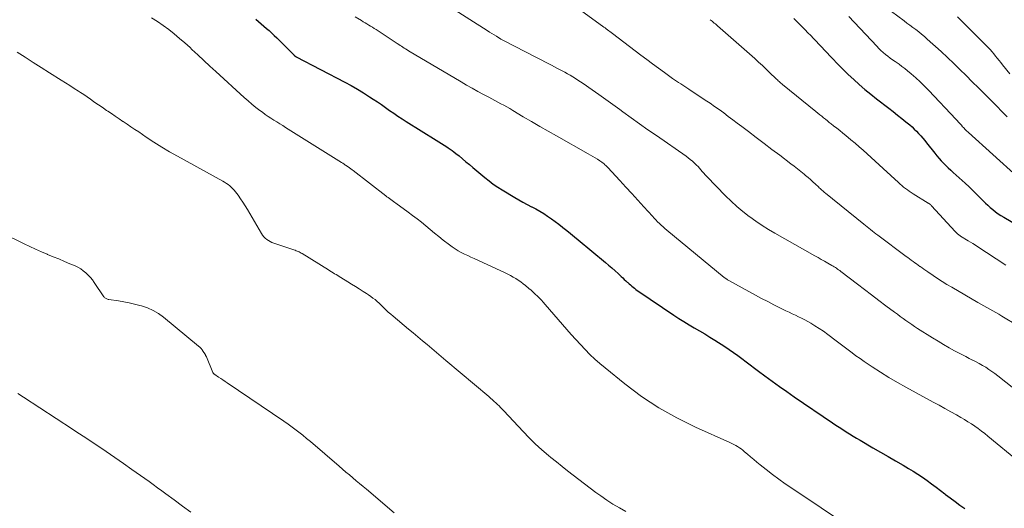
# Model space of a CAD drawing. Units: feet. Extents: x 2020000 to 2025036, y 545000 to 550000.
# Drawn here: x 2020311 to 2020486, y 547030 to 547117 of the extents above; entities that cross this region are included whole.
import ezdxf

# ---------------------------------------------------------------- set-up
doc = ezdxf.new("R2010")
doc.units = ezdxf.units.FT
doc.header["$LTSCALE"] = 100
doc.header["$MEASUREMENT"] = 0
doc.layers.add('CONTOUR INDEX', color=32, linetype='Continuous', lineweight=25)
doc.layers.add('CONTOUR INTERMEDIATE', color=40, linetype='Continuous', lineweight=15)

msp = doc.modelspace()

# ---------------------------------------------------------------- linework, layer by layer
at = {"layer": 'CONTOUR INDEX', "flags": 128}
for points, elevation in [([(2020352.85, 547117.02), (2020353.32, 547116.61), (2020353.79, 547116.21), (2020354.27, 547115.81), (2020354.74, 547115.4), (2020355.2, 547115), (2020355.66, 547114.58), (2020356.11, 547114.15), (2020356.56, 547113.72), (2020359.6, 547110.66), (2020359.65, 547110.61), (2020359.7, 547110.57), (2020359.76, 547110.52), (2020359.81, 547110.48), (2020359.87, 547110.43), (2020359.93, 547110.39), (2020359.99, 547110.36), (2020360.05, 547110.32), (2020368.72, 547105.8), (2020369.84, 547105.19), (2020370.95, 547104.56), (2020372.04, 547103.9), (2020373.12, 547103.22), (2020373.77, 547102.8), (2020374.51, 547102.3), (2020375.25, 547101.81), (2020375.98, 547101.3), (2020376.7, 547100.78), (2020377.43, 547100.27), (2020378.16, 547099.77), (2020378.91, 547099.28), (2020379.66, 547098.8), (2020385.01, 547095.47), (2020385.49, 547095.18), (2020385.96, 547094.88), (2020386.43, 547094.57), (2020386.9, 547094.26), (2020387.13, 547094.11), (2020387.48, 547093.87), (2020387.82, 547093.62), (2020388.16, 547093.37), (2020388.49, 547093.11), (2020389.07, 547092.64), (2020389.69, 547092.13), (2020390.31, 547091.62), (2020390.92, 547091.11), (2020391.54, 547090.6), (2020393.67, 547088.81), (2020394.42, 547088.21), (2020395.18, 547087.63), (2020395.97, 547087.1), (2020396.77, 547086.58), (2020398.99, 547085.24), (2020399.72, 547084.8), (2020400.46, 547084.38), (2020401.22, 547083.98), (2020401.98, 547083.6), (2020402.03, 547083.57), (2020402.76, 547083.19), (2020403.48, 547082.8), (2020404.18, 547082.37), (2020404.87, 547081.93), (2020405.55, 547081.46), (2020406.22, 547080.98), (2020406.87, 547080.48), (2020407.51, 547079.97), (2020407.59, 547079.9), (2020408.27, 547079.35), (2020408.95, 547078.79), (2020409.63, 547078.24), (2020410.3, 547077.68), (2020415.17, 547073.66), (2020415.75, 547073.17), (2020416.32, 547072.68), (2020416.88, 547072.18), (2020417.43, 547071.67), (2020417.98, 547071.16), (2020418.25, 547070.9), (2020418.52, 547070.64), (2020418.8, 547070.39), (2020419.07, 547070.14), (2020419.16, 547070.06), (2020419.4, 547069.85), (2020419.63, 547069.64), (2020419.87, 547069.44), (2020420.11, 547069.24), (2020420.36, 547069.04), (2020420.61, 547068.85), (2020420.86, 547068.67), (2020421.12, 547068.49), (2020427.38, 547064.27), (2020428.28, 547063.68), (2020429.18, 547063.1), (2020430.1, 547062.54), (2020431.02, 547061.99), (2020431.95, 547061.45), (2020432.87, 547060.9), (2020433.79, 547060.34), (2020434.7, 547059.77), (2020436.45, 547058.66), (2020437.23, 547058.15), (2020438, 547057.62), (2020438.76, 547057.08), (2020439.51, 547056.51), (2020440.25, 547055.94), (2020440.99, 547055.38), (2020441.74, 547054.81), (2020442.49, 547054.25), (2020443.58, 547053.44), (2020444.88, 547052.48), (2020446.19, 547051.53), (2020447.51, 547050.61), (2020448.85, 547049.69), (2020455.66, 547045.07), (2020456.27, 547044.66), (2020456.87, 547044.26), (2020457.48, 547043.86), (2020458.09, 547043.47), (2020458.71, 547043.08), (2020459.33, 547042.69), (2020459.95, 547042.32), (2020460.58, 547041.95), (2020462.88, 547040.61), (2020464.22, 547039.82), (2020465.56, 547039.04), (2020466.9, 547038.27), (2020468.24, 547037.49), (2020469.22, 547036.93), (2020470.07, 547036.43), (2020470.9, 547035.9), (2020471.72, 547035.35), (2020472.53, 547034.77), (2020473.33, 547034.18), (2020474.12, 547033.59), (2020474.91, 547032.99), (2020475.7, 547032.39), (2020475.82, 547032.29), (2020476.66, 547031.65), (2020477.52, 547031.01), (2020478.39, 547030.39), (2020479.26, 547029.78)], 840), ([(2020448.75, 547117.16), (2020449.6, 547116.32), (2020450.29, 547115.64), (2020450.79, 547115.14), (2020451.29, 547114.63), (2020451.78, 547114.12), (2020452.27, 547113.61), (2020452.76, 547113.09), (2020453.25, 547112.57), (2020453.73, 547112.06), (2020454.22, 547111.54), (2020455.64, 547110.03), (2020456.57, 547109.07), (2020457.51, 547108.12), (2020458.47, 547107.19), (2020459.44, 547106.28), (2020460.44, 547105.39), (2020461.45, 547104.52), (2020462.48, 547103.67), (2020463.52, 547102.84), (2020465.7, 547101.15), (2020466.47, 547100.55), (2020467.24, 547099.94), (2020468, 547099.33), (2020468.76, 547098.71), (2020469.43, 547098.17), (2020469.84, 547097.82), (2020470.25, 547097.45), (2020470.64, 547097.06), (2020471.02, 547096.66), (2020471.39, 547096.25), (2020471.75, 547095.83), (2020472.1, 547095.41), (2020472.45, 547094.98), (2020473.9, 547093.13), (2020474.27, 547092.67), (2020474.66, 547092.22), (2020475.06, 547091.79), (2020475.47, 547091.36), (2020475.89, 547090.94), (2020476.31, 547090.53), (2020476.75, 547090.13), (2020477.18, 547089.72), (2020479.3, 547087.79), (2020480, 547087.15), (2020480.68, 547086.5), (2020481.35, 547085.84), (2020482.02, 547085.17), (2020482.51, 547084.67), (2020482.93, 547084.25), (2020483.36, 547083.84), (2020483.8, 547083.45), (2020484.25, 547083.07), (2020484.72, 547082.7), (2020485.2, 547082.35), (2020485.69, 547082.02), (2020486.19, 547081.71), (2020492.14, 547078.22)], 820)]:
    msp.add_lwpolyline(points, dxfattribs=dict(at, elevation=elevation))
at = {"layer": 'CONTOUR INTERMEDIATE', "flags": 128}
for points, elevation in [([(2020383.49, 547121.79), (2020394.09, 547115.01), (2020394.5, 547114.75), (2020394.91, 547114.5), (2020395.32, 547114.24), (2020395.73, 547113.99), (2020396.34, 547113.61), (2020396.44, 547113.54), (2020396.55, 547113.48), (2020396.66, 547113.42), (2020396.77, 547113.36), (2020396.88, 547113.3), (2020396.99, 547113.24), (2020397.1, 547113.19), (2020397.21, 547113.13), (2020402.67, 547110.33), (2020403.62, 547109.84), (2020404.58, 547109.34), (2020405.54, 547108.83), (2020406.49, 547108.33), (2020407.43, 547107.83), (2020407.91, 547107.57), (2020408.39, 547107.3), (2020408.87, 547107.03), (2020409.34, 547106.76), (2020409.81, 547106.48), (2020410.27, 547106.19), (2020410.73, 547105.89), (2020411.18, 547105.58), (2020412.78, 547104.46), (2020414.02, 547103.58), (2020415.27, 547102.69), (2020416.5, 547101.81), (2020417.74, 547100.91), (2020418.25, 547100.54), (2020419.75, 547099.46), (2020421.25, 547098.39), (2020422.75, 547097.33), (2020424.26, 547096.28), (2020429.55, 547092.61), (2020429.94, 547092.33), (2020430.31, 547092.04), (2020430.67, 547091.73), (2020431.02, 547091.42), (2020431.14, 547091.3), (2020431.42, 547091.03), (2020431.69, 547090.75), (2020431.95, 547090.46), (2020432.2, 547090.16), (2020432.45, 547089.86), (2020432.7, 547089.56), (2020432.97, 547089.27), (2020433.23, 547088.99), (2020436.56, 547085.55), (2020437.57, 547084.56), (2020438.6, 547083.61), (2020439.69, 547082.71), (2020440.8, 547081.85), (2020440.92, 547081.76), (2020442.01, 547080.99), (2020443.12, 547080.25), (2020444.25, 547079.54), (2020445.4, 547078.87), (2020452.49, 547074.86), (2020453.08, 547074.53), (2020453.66, 547074.2), (2020454.24, 547073.87), (2020454.82, 547073.54), (2020455.57, 547073.11), (2020455.77, 547072.99), (2020455.97, 547072.87), (2020456.17, 547072.74), (2020456.37, 547072.61), (2020456.56, 547072.47), (2020456.75, 547072.34), (2020456.94, 547072.2), (2020457.13, 547072.06), (2020460.11, 547069.77), (2020461.38, 547068.81), (2020462.64, 547067.85), (2020463.91, 547066.89), (2020465.19, 547065.93), (2020466.73, 547064.78), (2020467.24, 547064.4), (2020467.74, 547064.03), (2020468.25, 547063.67), (2020468.75, 547063.3), (2020469.27, 547062.94), (2020469.78, 547062.59), (2020470.3, 547062.24), (2020470.83, 547061.9), (2020473.52, 547060.19), (2020474.48, 547059.59), (2020475.45, 547059.01), (2020476.44, 547058.45), (2020477.44, 547057.91), (2020478.25, 547057.48), (2020478.85, 547057.17), (2020479.45, 547056.86), (2020480.05, 547056.55), (2020480.65, 547056.25), (2020480.68, 547056.24), (2020481.26, 547055.93), (2020481.84, 547055.62), (2020482.41, 547055.29), (2020482.98, 547054.95), (2020483.53, 547054.59), (2020484.07, 547054.21), (2020484.61, 547053.83), (2020485.13, 547053.42), (2020494.53, 547045.98)], 832), ([(2020409.02, 547119.88), (2020414.68, 547115.78), (2020414.9, 547115.62), (2020415.12, 547115.47), (2020415.33, 547115.31), (2020415.55, 547115.15), (2020415.77, 547114.99), (2020415.98, 547114.83), (2020416.2, 547114.66), (2020416.41, 547114.5), (2020421.48, 547110.65), (2020422.53, 547109.86), (2020423.59, 547109.07), (2020424.65, 547108.28), (2020425.72, 547107.51), (2020427.16, 547106.46), (2020427.51, 547106.21), (2020427.86, 547105.97), (2020428.22, 547105.73), (2020428.59, 547105.49), (2020428.95, 547105.26), (2020429.31, 547105.02), (2020429.67, 547104.79), (2020430.04, 547104.55), (2020432.98, 547102.62), (2020433.82, 547102.06), (2020434.64, 547101.49), (2020435.46, 547100.91), (2020436.28, 547100.31), (2020437.08, 547099.71), (2020437.89, 547099.1), (2020438.69, 547098.5), (2020439.49, 547097.89), (2020440.68, 547097), (2020442.07, 547095.94), (2020443.47, 547094.88), (2020444.86, 547093.82), (2020446.25, 547092.77), (2020448.23, 547091.26), (2020448.83, 547090.8), (2020449.42, 547090.33), (2020450.01, 547089.86), (2020450.59, 547089.39), (2020450.86, 547089.17), (2020451.3, 547088.8), (2020451.74, 547088.42), (2020452.18, 547088.03), (2020452.61, 547087.64), (2020453.14, 547087.14), (2020453.3, 547086.99), (2020453.45, 547086.85), (2020453.61, 547086.7), (2020453.77, 547086.56), (2020453.92, 547086.42), (2020454.08, 547086.28), (2020454.24, 547086.14), (2020454.41, 547086.01), (2020461.23, 547080.47), (2020461.53, 547080.22), (2020461.84, 547079.98), (2020462.15, 547079.74), (2020462.46, 547079.5), (2020462.78, 547079.26), (2020463.09, 547079.02), (2020463.41, 547078.78), (2020463.72, 547078.54), (2020468.8, 547074.74), (2020469.1, 547074.51), (2020469.41, 547074.28), (2020469.71, 547074.06), (2020470.02, 547073.83), (2020470.33, 547073.61), (2020470.64, 547073.39), (2020470.94, 547073.17), (2020471.25, 547072.94), (2020471.3, 547072.91), (2020471.63, 547072.67), (2020471.97, 547072.43), (2020472.31, 547072.2), (2020472.65, 547071.96), (2020473.59, 547071.32), (2020474.41, 547070.78), (2020475.24, 547070.25), (2020476.07, 547069.74), (2020476.92, 547069.23), (2020481.57, 547066.52), (2020482.11, 547066.21), (2020482.64, 547065.9), (2020483.17, 547065.6), (2020483.71, 547065.31), (2020484.25, 547065.01), (2020484.78, 547064.71), (2020485.31, 547064.4), (2020485.84, 547064.09), (2020488.63, 547062.43)], 828), ([(2020466.21, 547118.39), (2020468.42, 547116.74), (2020468.94, 547116.35), (2020469.47, 547115.96), (2020470, 547115.56), (2020470.52, 547115.17), (2020471.04, 547114.76), (2020471.55, 547114.35), (2020472.05, 547113.93), (2020472.55, 547113.49), (2020475.01, 547111.25), (2020476.15, 547110.21), (2020477.28, 547109.15), (2020478.39, 547108.07), (2020479.5, 547106.99), (2020480.59, 547105.89), (2020481.68, 547104.79), (2020482.78, 547103.7), (2020483.87, 547102.6), (2020485.14, 547101.32), (2020485.69, 547100.76), (2020486.24, 547100.19), (2020486.79, 547099.63)], 812), ([(2020334.23, 547117.3), (2020335.28, 547116.64), (2020336.3, 547115.93), (2020337.31, 547115.19), (2020338.29, 547114.41), (2020339.25, 547113.62), (2020340.19, 547112.8), (2020341.11, 547111.96), (2020341.43, 547111.66), (2020342.5, 547110.67), (2020343.57, 547109.67), (2020344.65, 547108.68), (2020345.73, 547107.69), (2020350.78, 547103.05), (2020351.46, 547102.45), (2020352.14, 547101.87), (2020352.84, 547101.31), (2020353.55, 547100.76), (2020354, 547100.43), (2020354.5, 547100.06), (2020355.01, 547099.71), (2020355.53, 547099.37), (2020356.05, 547099.04), (2020356.57, 547098.71), (2020357.1, 547098.39), (2020357.63, 547098.06), (2020358.15, 547097.73), (2020368.12, 547091.49), (2020368.22, 547091.42), (2020368.33, 547091.35), (2020368.43, 547091.29), (2020368.53, 547091.22), (2020368.71, 547091.09), (2020368.8, 547091.02), (2020369.3, 547090.69), (2020369.53, 547090.53), (2020369.76, 547090.36), (2020369.99, 547090.2), (2020370.21, 547090.03), (2020375.99, 547085.56), (2020376.21, 547085.38), (2020376.44, 547085.21), (2020376.67, 547085.04), (2020376.9, 547084.87), (2020377.14, 547084.7), (2020377.37, 547084.53), (2020377.6, 547084.37), (2020377.83, 547084.2), (2020379.99, 547082.64), (2020380.8, 547082.05), (2020381.59, 547081.44), (2020382.37, 547080.81), (2020383.14, 547080.17), (2020383.9, 547079.53), (2020384.67, 547078.89), (2020385.46, 547078.26), (2020386.24, 547077.64), (2020387.36, 547076.78), (2020387.87, 547076.41), (2020388.39, 547076.06), (2020388.93, 547075.73), (2020389.48, 547075.43), (2020390.04, 547075.15), (2020390.61, 547074.87), (2020391.18, 547074.59), (2020391.75, 547074.33), (2020397.28, 547071.8), (2020397.76, 547071.56), (2020398.24, 547071.32), (2020398.71, 547071.05), (2020399.17, 547070.78), (2020399.62, 547070.49), (2020400.06, 547070.18), (2020400.49, 547069.86), (2020400.91, 547069.52), (2020401.53, 547069.01), (2020401.92, 547068.68), (2020402.3, 547068.34), (2020402.67, 547067.99), (2020403.04, 547067.64), (2020403.4, 547067.28), (2020403.76, 547066.92), (2020404.1, 547066.54), (2020404.44, 547066.16), (2020408.28, 547061.72), (2020409.08, 547060.81), (2020409.89, 547059.9), (2020410.71, 547059.01), (2020411.54, 547058.12), (2020412.39, 547057.25), (2020413.26, 547056.41), (2020414.17, 547055.61), (2020415.1, 547054.83), (2020418.65, 547051.99), (2020420.12, 547050.86), (2020421.61, 547049.77), (2020423.15, 547048.74), (2020424.71, 547047.75), (2020426.31, 547046.81), (2020427.93, 547045.92), (2020429.58, 547045.09), (2020431.26, 547044.3), (2020437.38, 547041.54), (2020437.73, 547041.38), (2020438.08, 547041.2), (2020438.42, 547041.02), (2020438.75, 547040.82), (2020439.07, 547040.61), (2020439.39, 547040.39), (2020439.69, 547040.15), (2020439.99, 547039.9), (2020440.5, 547039.44), (2020441.05, 547038.96), (2020441.61, 547038.48), (2020442.18, 547038.02), (2020442.75, 547037.56), (2020443.82, 547036.71), (2020444.95, 547035.85), (2020446.08, 547035.01), (2020447.24, 547034.19), (2020448.4, 547033.39), (2020458.86, 547026.38)], 844), ([(2020370.53, 547117.45), (2020371.65, 547116.79), (2020371.98, 547116.59), (2020372.31, 547116.4), (2020372.64, 547116.2), (2020372.97, 547116), (2020373.3, 547115.8), (2020373.63, 547115.6), (2020373.96, 547115.39), (2020374.28, 547115.18), (2020378.06, 547112.69), (2020378.31, 547112.53), (2020378.56, 547112.36), (2020378.8, 547112.2), (2020379.05, 547112.04), (2020379.3, 547111.88), (2020379.55, 547111.73), (2020379.81, 547111.57), (2020380.06, 547111.42), (2020389.44, 547105.85), (2020390.43, 547105.28), (2020391.42, 547104.71), (2020392.42, 547104.16), (2020393.42, 547103.62), (2020394.37, 547103.12), (2020394.9, 547102.83), (2020395.44, 547102.55), (2020395.98, 547102.26), (2020396.52, 547101.97), (2020397.05, 547101.68), (2020397.58, 547101.38), (2020398.11, 547101.08), (2020398.64, 547100.77), (2020400.52, 547099.65), (2020401.99, 547098.78), (2020403.46, 547097.92), (2020404.94, 547097.08), (2020406.42, 547096.23), (2020412.11, 547093.04), (2020412.52, 547092.8), (2020412.94, 547092.55), (2020413.35, 547092.3), (2020413.76, 547092.05), (2020414.19, 547091.78), (2020414.38, 547091.65), (2020414.56, 547091.52), (2020414.74, 547091.38), (2020414.92, 547091.24), (2020415.09, 547091.09), (2020415.26, 547090.93), (2020415.42, 547090.77), (2020415.58, 547090.61), (2020417.73, 547088.27), (2020418.81, 547087.1), (2020419.88, 547085.93), (2020420.95, 547084.75), (2020422.01, 547083.58), (2020423.54, 547081.88), (2020423.85, 547081.55), (2020424.15, 547081.23), (2020424.47, 547080.91), (2020424.79, 547080.61), (2020425.11, 547080.3), (2020425.44, 547080.01), (2020425.78, 547079.72), (2020426.12, 547079.43), (2020436.35, 547070.98), (2020436.47, 547070.89), (2020436.72, 547070.72), (2020436.84, 547070.65), (2020436.95, 547070.58), (2020437.07, 547070.51), (2020437.19, 547070.44), (2020441.96, 547067.82), (2020443.03, 547067.24), (2020444.11, 547066.67), (2020445.19, 547066.11), (2020446.28, 547065.57), (2020447.36, 547065.04), (2020447.92, 547064.77), (2020448.48, 547064.5), (2020449.04, 547064.23), (2020449.6, 547063.97), (2020450.15, 547063.69), (2020450.7, 547063.41), (2020451.25, 547063.11), (2020451.78, 547062.8), (2020452.5, 547062.36), (2020453.28, 547061.87), (2020454.06, 547061.37), (2020454.82, 547060.83), (2020455.56, 547060.29), (2020455.63, 547060.23), (2020456.34, 547059.7), (2020457.04, 547059.16), (2020457.74, 547058.62), (2020458.43, 547058.08), (2020459.14, 547057.54), (2020459.85, 547057.02), (2020460.57, 547056.51), (2020461.29, 547056.01), (2020462.75, 547055.03), (2020464.22, 547054.07), (2020465.71, 547053.14), (2020467.23, 547052.25), (2020468.76, 547051.39), (2020473.63, 547048.75), (2020474.67, 547048.18), (2020475.71, 547047.61), (2020476.75, 547047.03), (2020477.78, 547046.45), (2020478.57, 547046), (2020479.2, 547045.63), (2020479.82, 547045.25), (2020480.43, 547044.85), (2020481.04, 547044.45), (2020481.63, 547044.02), (2020482.22, 547043.59), (2020482.8, 547043.14), (2020483.37, 547042.69), (2020488.99, 547038.06)], 836), ([(2020433.84, 547116.95), (2020434.03, 547116.81), (2020434.22, 547116.66), (2020434.4, 547116.5), (2020434.59, 547116.35), (2020434.77, 547116.2), (2020434.96, 547116.04), (2020435.14, 547115.88), (2020441.8, 547110.02), (2020442.49, 547109.4), (2020443.17, 547108.77), (2020443.85, 547108.14), (2020444.51, 547107.49), (2020445.55, 547106.48), (2020445.69, 547106.34), (2020445.84, 547106.2), (2020445.99, 547106.06), (2020446.14, 547105.92), (2020446.29, 547105.79), (2020446.45, 547105.65), (2020446.6, 547105.52), (2020446.76, 547105.39), (2020452.71, 547100.55), (2020453.05, 547100.28), (2020453.39, 547100), (2020453.73, 547099.73), (2020454.07, 547099.46), (2020454.41, 547099.18), (2020454.75, 547098.91), (2020455.09, 547098.64), (2020455.43, 547098.37), (2020455.86, 547098.04), (2020456.41, 547097.6), (2020456.96, 547097.17), (2020457.51, 547096.72), (2020458.05, 547096.28), (2020458.94, 547095.55), (2020459.68, 547094.93), (2020460.41, 547094.3), (2020461.13, 547093.67), (2020461.84, 547093.02), (2020462.55, 547092.37), (2020463.25, 547091.71), (2020463.96, 547091.06), (2020464.67, 547090.41), (2020467.4, 547087.91), (2020467.71, 547087.63), (2020468.03, 547087.36), (2020468.35, 547087.1), (2020468.67, 547086.85), (2020469.01, 547086.6), (2020469.35, 547086.37), (2020469.69, 547086.14), (2020470.04, 547085.91), (2020472.7, 547084.25), (2020472.78, 547084.2), (2020472.86, 547084.15), (2020472.94, 547084.1), (2020473.02, 547084.04), (2020473.14, 547083.96), (2020473.16, 547083.94), (2020473.18, 547083.93), (2020473.19, 547083.92), (2020473.21, 547083.9), (2020473.28, 547083.83), (2020473.3, 547083.82), (2020473.31, 547083.8), (2020473.33, 547083.79), (2020473.34, 547083.77), (2020477.54, 547079.15), (2020477.64, 547079.04), (2020477.75, 547078.93), (2020477.86, 547078.82), (2020477.98, 547078.72), (2020478.1, 547078.63), (2020478.23, 547078.54), (2020478.35, 547078.45), (2020478.48, 547078.37), (2020479.86, 547077.52), (2020480.68, 547077.01), (2020481.49, 547076.5), (2020482.3, 547075.98), (2020483.1, 547075.45), (2020486.57, 547073.14)], 824), ([(2020458.59, 547117.5), (2020463.54, 547112.2), (2020463.91, 547111.82), (2020464.29, 547111.45), (2020464.69, 547111.09), (2020465.09, 547110.75), (2020465.51, 547110.42), (2020465.94, 547110.1), (2020466.37, 547109.79), (2020466.81, 547109.49), (2020466.99, 547109.36), (2020467.53, 547109), (2020468.05, 547108.62), (2020468.56, 547108.22), (2020469.06, 547107.82), (2020469.71, 547107.27), (2020470.52, 547106.57), (2020471.31, 547105.84), (2020472.08, 547105.1), (2020472.83, 547104.33), (2020477.66, 547099.21), (2020477.91, 547098.94), (2020478.15, 547098.67), (2020478.4, 547098.4), (2020478.64, 547098.12), (2020478.87, 547097.85), (2020478.99, 547097.71), (2020479.12, 547097.58), (2020479.24, 547097.44), (2020479.37, 547097.31), (2020479.5, 547097.18), (2020479.63, 547097.05), (2020479.77, 547096.92), (2020479.9, 547096.8), (2020488.61, 547088.97)], 816), ([(2020477.93, 547117.44), (2020483.43, 547111.97), (2020483.78, 547111.61), (2020484.11, 547111.24), (2020484.43, 547110.86), (2020484.75, 547110.47), (2020485.05, 547110.07), (2020485.35, 547109.68), (2020485.66, 547109.29), (2020485.97, 547108.89), (2020487.26, 547107.27)], 808), ([(2020310.3, 547111.17), (2020311.72, 547110.25), (2020313.15, 547109.33), (2020314.58, 547108.41), (2020316.02, 547107.5), (2020318.1, 547106.18), (2020318.88, 547105.69), (2020319.65, 547105.19), (2020320.43, 547104.7), (2020321.2, 547104.2), (2020321.56, 547103.97), (2020322.16, 547103.58), (2020322.75, 547103.19), (2020323.33, 547102.79), (2020323.91, 547102.38), (2020324.48, 547101.97), (2020325.06, 547101.57), (2020325.65, 547101.17), (2020326.23, 547100.77), (2020326.42, 547100.64), (2020327.1, 547100.19), (2020327.78, 547099.73), (2020328.46, 547099.28), (2020329.14, 547098.82), (2020329.17, 547098.8), (2020329.87, 547098.33), (2020330.57, 547097.86), (2020331.26, 547097.39), (2020331.96, 547096.92), (2020333.29, 547096.02), (2020334.67, 547095.11), (2020336.06, 547094.23), (2020337.47, 547093.4), (2020338.9, 547092.58), (2020346.94, 547088.16), (2020347.27, 547087.97), (2020347.58, 547087.76), (2020347.88, 547087.54), (2020348.18, 547087.31), (2020348.46, 547087.06), (2020348.72, 547086.8), (2020348.97, 547086.52), (2020349.21, 547086.23), (2020349.67, 547085.63), (2020350.11, 547085.02), (2020350.54, 547084.4), (2020350.95, 547083.76), (2020351.34, 547083.12), (2020353.85, 547078.81), (2020354.05, 547078.52), (2020354.27, 547078.24), (2020354.52, 547077.99), (2020354.79, 547077.76), (2020355.08, 547077.56), (2020355.39, 547077.38), (2020355.71, 547077.23), (2020356.04, 547077.1), (2020359.64, 547075.89), (2020359.83, 547075.82), (2020360.02, 547075.75), (2020360.21, 547075.68), (2020360.39, 547075.6), (2020360.58, 547075.52), (2020360.76, 547075.43), (2020360.93, 547075.33), (2020361.11, 547075.23), (2020365.79, 547072.34), (2020366.06, 547072.17), (2020366.34, 547072), (2020366.61, 547071.82), (2020366.89, 547071.65), (2020367.16, 547071.48), (2020367.44, 547071.31), (2020367.71, 547071.14), (2020367.99, 547070.97), (2020369.22, 547070.2), (2020369.91, 547069.77), (2020370.6, 547069.35), (2020371.29, 547068.92), (2020371.98, 547068.49), (2020372.56, 547068.13), (2020372.95, 547067.87), (2020373.34, 547067.6), (2020373.72, 547067.31), (2020374.09, 547067.02), (2020374.45, 547066.71), (2020374.8, 547066.4), (2020375.15, 547066.07), (2020375.49, 547065.75), (2020375.63, 547065.6), (2020376.04, 547065.2), (2020376.46, 547064.81), (2020376.89, 547064.43), (2020377.33, 547064.06), (2020380.06, 547061.78), (2020380.89, 547061.08), (2020381.72, 547060.38), (2020382.55, 547059.69), (2020383.38, 547058.99), (2020384.21, 547058.28), (2020385.04, 547057.58), (2020385.87, 547056.88), (2020386.7, 547056.18), (2020394.38, 547049.72), (2020394.7, 547049.44), (2020395.03, 547049.17), (2020395.34, 547048.88), (2020395.66, 547048.6), (2020396.01, 547048.28), (2020396.15, 547048.15), (2020396.28, 547048.01), (2020396.42, 547047.87), (2020396.54, 547047.73), (2020396.67, 547047.59), (2020396.8, 547047.44), (2020396.93, 547047.3), (2020397.06, 547047.16), (2020400.48, 547043.49), (2020401.56, 547042.37), (2020402.67, 547041.29), (2020403.83, 547040.25), (2020405.01, 547039.24), (2020405.46, 547038.87), (2020406.44, 547038.08), (2020407.43, 547037.28), (2020408.42, 547036.49), (2020409.41, 547035.71), (2020410.41, 547034.93), (2020411.42, 547034.16), (2020412.43, 547033.4), (2020413.45, 547032.65), (2020414.33, 547032.01), (2020415.42, 547031.26), (2020416.52, 547030.54), (2020417.66, 547029.87), (2020418.81, 547029.23)], 848), ([(2020307.56, 547078.92), (2020311.55, 547076.96), (2020312.56, 547076.47), (2020313.58, 547076.01), (2020314.6, 547075.56), (2020315.63, 547075.12), (2020315.71, 547075.09), (2020316.71, 547074.68), (2020317.71, 547074.27), (2020318.7, 547073.85), (2020319.69, 547073.43), (2020320.61, 547073.04), (2020321.12, 547072.79), (2020321.62, 547072.5), (2020322.08, 547072.17), (2020322.53, 547071.8), (2020322.94, 547071.4), (2020323.33, 547070.98), (2020323.69, 547070.53), (2020324.04, 547070.07), (2020325.76, 547067.55), (2020325.85, 547067.44), (2020325.94, 547067.35), (2020326.04, 547067.27), (2020326.15, 547067.2), (2020326.27, 547067.14), (2020326.39, 547067.09), (2020326.52, 547067.06), (2020326.65, 547067.03), (2020328.33, 547066.78), (2020329.3, 547066.61), (2020330.26, 547066.43), (2020331.22, 547066.21), (2020332.17, 547065.97), (2020332.46, 547065.9), (2020333.52, 547065.54), (2020334.54, 547065.1), (2020335.49, 547064.53), (2020336.4, 547063.88), (2020342.62, 547058.74), (2020342.86, 547058.52), (2020343.08, 547058.29), (2020343.29, 547058.04), (2020343.47, 547057.77), (2020343.74, 547057.35), (2020343.78, 547057.28), (2020343.82, 547057.22), (2020343.86, 547057.15), (2020343.89, 547057.08), (2020343.92, 547057), (2020343.96, 547056.93), (2020343.99, 547056.86), (2020344.02, 547056.79), (2020345.2, 547054), (2020345.23, 547053.95), (2020345.25, 547053.9), (2020345.29, 547053.86), (2020345.32, 547053.81), (2020345.36, 547053.77), (2020345.4, 547053.73), (2020345.45, 547053.7), (2020345.5, 547053.66), (2020346.19, 547053.21), (2020346.58, 547052.95), (2020346.97, 547052.69), (2020347.36, 547052.43), (2020347.75, 547052.16), (2020357.83, 547045.35), (2020358.09, 547045.17), (2020358.35, 547044.99), (2020358.61, 547044.8), (2020358.87, 547044.61), (2020359.79, 547043.93), (2020360.5, 547043.38), (2020361.2, 547042.83), (2020361.89, 547042.27), (2020362.57, 547041.69), (2020367.69, 547037.3), (2020368.3, 547036.78), (2020368.91, 547036.27), (2020369.52, 547035.75), (2020370.13, 547035.24), (2020370.74, 547034.73), (2020371.35, 547034.22), (2020371.96, 547033.71), (2020372.57, 547033.2), (2020377.53, 547029.01)], 852), ([(2020310.43, 547050.27), (2020311.44, 547049.62), (2020320.12, 547043.94), (2020320.76, 547043.51), (2020321.4, 547043.09), (2020322.05, 547042.66), (2020322.69, 547042.23), (2020326.13, 547039.92), (2020327.68, 547038.87), (2020329.22, 547037.81), (2020330.75, 547036.74), (2020332.27, 547035.66), (2020333.8, 547034.57), (2020334.55, 547034.03), (2020335.3, 547033.48), (2020336.05, 547032.94), (2020336.8, 547032.39), (2020338.28, 547031.3), (2020339.76, 547030.2), (2020341.24, 547029.09)], 856)]:
    msp.add_lwpolyline(points, dxfattribs=dict(at, elevation=elevation))

doc.saveas('drawing.dxf')
